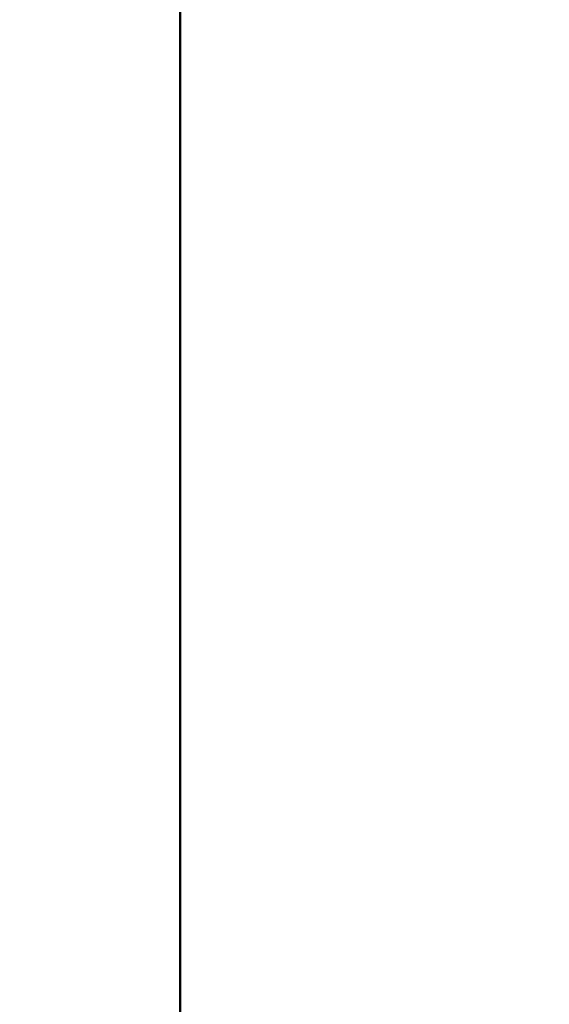
# Model space of a CAD drawing. Units: millimetres. Extents: x -12 to 2100, y 0 to 4514.
# Drawn here: x 417 to 443, y 1369 to 1418 of the extents above; entities that cross this region are included whole.
import ezdxf

# ---------------------------------------------------------------- set-up
doc = ezdxf.new("R2010")
doc.units = ezdxf.units.MM
doc.header["$LTSCALE"] = 10
doc.layers.add('Dimensions(ISO)', color=7, linetype='Continuous', lineweight=25)
doc.layers.add('Visible Edges(ISO)', color=7, linetype='Continuous', lineweight=50)
doc.styles.add('Text_3.5mm', font='arial.ttf', dxfattribs={"width": 0.9})
doc.dimstyles.new('KS-STANDARD', dxfattribs={"dimscale": 10, "dimtxt": 3.5, "dimasz": 2.5, "dimexe": 3.175, "dimexo": 0, "dimgap": 0.8, "dimtad": 1, "dimdec": 1, "dimrnd": 1e-08, "dimtxsty": 'Text_3.5mm', "dimcen": 0.09, "dimdle": 10, "dimclrd": 7, "dimclre": 7, "dimclrt": 7, "dimadec": 0, "dimazin": 2, "dimtfac": 0.714286, "dimtdec": 4, "dimtmove": 0, "dimatfit": 3, "dimfxl": 1, "dimtolj": 1, "dimlwd": 25, "dimlwe": 25, "dimarcsym": 0})

# ---------------------------------------------------------------- blocks, each defined once
blk = doc.blocks.new('*D13')
at = {"layer": 'Defpoints', "color": 0, "linetype": 'Continuous', "transparency": 16777216}
for p in [(475.653, 1584.148), (384.324, 1219.148), (517.268, 1219.148)]:
    blk.add_point(p, dxfattribs=at)
at = {"layer": 'Dimensions(ISO)', "color": 7, "linetype": 'Continuous', "lineweight": 25, "transparency": 16777216}
for p, q in [((475.653, 1584.148), (352.574, 1584.148)), ((384.324, 1559.148), (384.324, 1244.148)), ((517.268, 1219.148), (352.574, 1219.148))]:
    blk.add_line(p, q, dxfattribs=at)
at = {"layer": 'Dimensions(ISO)', "color": 7, "linetype": 'Continuous', "transparency": 16777216}
for points in [[(380.158, 1559.148), (388.491, 1559.148), (384.324, 1584.148)], [(380.158, 1244.148), (388.491, 1244.148), (384.324, 1219.148)]]:
    blk.add_solid(points, dxfattribs=at)
at = {"layer": 'Dimensions(ISO)', "color": 7, "linetype": 'Continuous', "lineweight": 25, "transparency": 16777216, "insert": (358.442, 1366.743), "char_height": 35, "attachment_point": 4, "rotation": 90, "style": 'Text_3.5mm'}
blk.add_mtext('\\A1;365', dxfattribs=at)

msp = doc.modelspace()

# ---------------------------------------------------------------- linework, layer by layer
at = {"layer": 'Visible Edges(ISO)'}
msp.add_line((424.827, 1953.412), (424.827, 1191.412), dxfattribs=at)

# ---------------------------------------------------------------- dimensions: what is measured, and where the dimension line sits
at = {"layer": 'Dimensions(ISO)', "color": 7, "linetype": 'Continuous', "lineweight": 25}
dim = msp.add_linear_dim(base=(384.324, 1219.148), p1=(475.653, 1584.148), p2=(517.268, 1219.148), angle=90, dimstyle='KS-STANDARD', override={"dimgap": 0.8, "dimdec": 1, "dimtol": 0, "dimlim": 0, "dimtp": 0, "dimtm": 0, "dimtdec": 4, "dimtofl": 0, "dimatfit": 1}, dxfattribs=at)
dim.commit()
dim.dimension.update_dxf_attribs({"geometry": '*D13', "text_midpoint": (384.324, 1401.648), "dimtype": 160})

doc.saveas('drawing.dxf')
